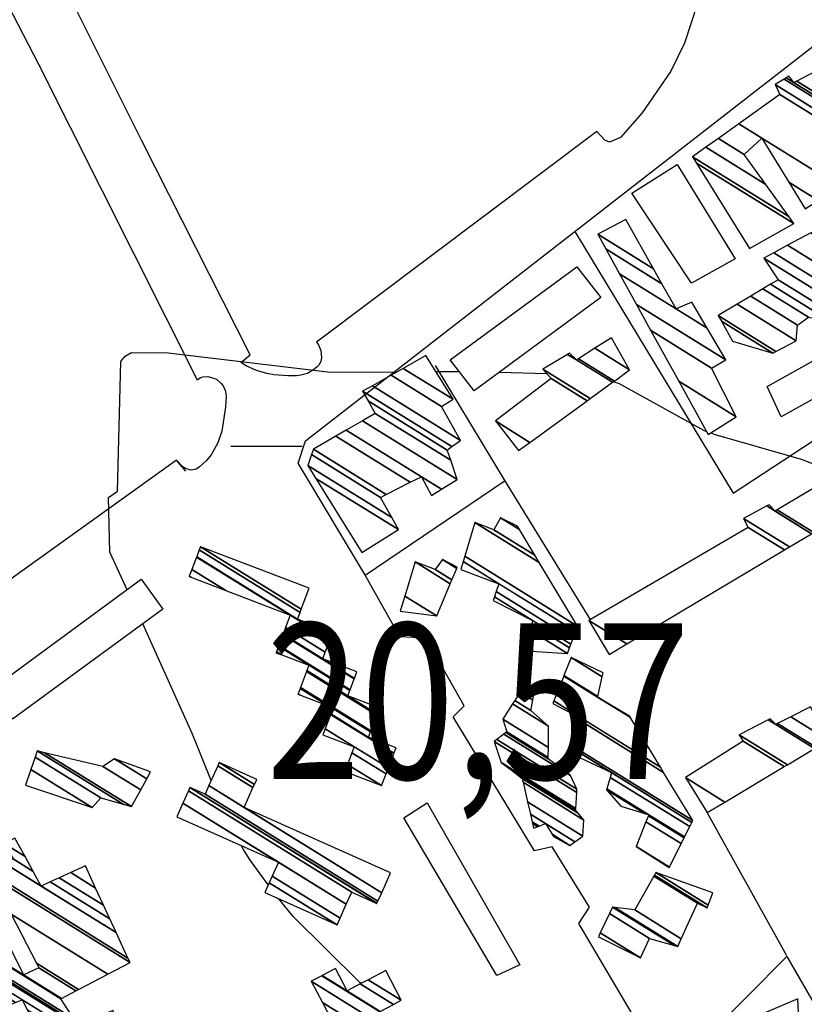
# Model space of a CAD drawing. Extents: x 512752 to 523855, y 4354069 to 4363343.
# Drawn here: x 519449 to 519626, y 4357248 to 4357470 of the extents above; entities that cross this region are included whole.
import ezdxf
from ezdxf.enums import TextEntityAlignment as Align

# ---------------------------------------------------------------- set-up
doc = ezdxf.new("R2010")
doc.units = 0
doc.header["$MEASUREMENT"] = 0
for name, color, linetype in [('21', 7, 'CONTINUOUS'), ('46', 7, 'CONTINUOUS'), ('47', 7, 'CONTINUOUS'), ('50', 7, 'CONTINUOUS'), ('7', 7, 'CONTINUOUS'), ('9', 7, 'CONTINUOUS')]:
    doc.layers.add(name, color=color, linetype=linetype)
doc.styles.get("Standard").update_dxf_attribs({"font": 'txt', "height": 0.2})

# ---------------------------------------------------------------- blocks, each defined once
blk = doc.blocks.new('COTA')
at = {"layer": '7', "color": 7, "linetype": 'Continuous'}
blk.add_line((-1.98, -0.02), (2.02, -0.02), dxfattribs=at)

msp = doc.modelspace()

# ---------------------------------------------------------------- linework, layer by layer
at = {"layer": '46', "color": 1, "linetype": 'Continuous'}
msp.add_line((519579.1, 4357444.9), (519515.96, 4357397.45), dxfattribs=at)
for points in [[(519498.96, 4357392.92), (519501.02, 4357394.63), (519476.69, 4357442.8), (519456.49, 4357483.21), (519425.79, 4357528.92), (519380.37, 4357595.76)], [(519375.36, 4357587.22), (519399.93, 4357550.31), (519393.03, 4357544.04), (519426.44, 4357494.92), (519432.27, 4357499.12), (519438.53, 4357488.73), (519453.43, 4357460.03), (519489.09, 4357388.99)], [(519589.2, 4357518.63), (519591.939741, 4357515.797514), (519596.34, 4357509.38), (519599.613261, 4357502.406055), (519601.288846, 4357497.681079), (519603.59, 4357488.02), (519603.778715, 4357481.401987), (519603.18, 4357478.11), (519598.832151, 4357464.789576), (519595.734553, 4357458.475947), (519589.25, 4357449.06), (519584.40156, 4357443.527105), (519581.95, 4357442.51), (519580.888117, 4357442.91082), (519579.1, 4357444.9)], [(519527.01, 4357344.93), (519511.82, 4357370.26), (519513.53, 4357375.28), (519628.4, 4357464.61), (519632.03, 4357464.82), (519635.23, 4357461.17), (519643.18, 4357450.63)], [(519515.96, 4357397.45), (519516.451578, 4357396.867267), (519516.93, 4357395.59), (519517.094415, 4357393.942959), (519516.924189, 4357393.099307), (519516.479809, 4357392.290275), (519516.13, 4357391.91), (519515.400531, 4357391.300835), (519513.937981, 4357390.455893), (519512.471408, 4357390.012673), (519511.491928, 4357389.88341), (519509.53, 4357389.87), (519506.395504, 4357390.126764), (519504.825362, 4357390.398753), (519502.472126, 4357391.07728), (519500.127226, 4357392.177563), (519498.96, 4357392.92)], [(519489.09, 4357388.99), (519489.878484, 4357389.509531), (519490.435987, 4357389.689883), (519491.54, 4357389.74), (519492.913262, 4357389.402038), (519493.577462, 4357389.048565), (519494.52, 4357388.2), (519494.943735, 4357387.620575), (519495.468571, 4357386.439308), (519495.659338, 4357385.243321), (519495.5, 4357382.88), (519494.653024, 4357377.462982), (519493.761688, 4357374.788189), (519492.250365, 4357372.132012), (519491.19, 4357370.81), (519489.68561, 4357369.389591), (519488.924847, 4357368.922142), (519487.79, 4357368.64), (519486.6364, 4357368.94553), (519485.867179, 4357369.436507), (519484.46, 4357370.92)], [(519486.55, 4357368.45), (519484.46, 4357370.92), (519422.21, 4357326.25), (519423.06, 4357323.91)]]:
    msp.add_lwpolyline(points, dxfattribs=at)
at = {"layer": '47', "color": 1, "linetype": 'Continuous'}
for points in [[(519600.34, 4357410.77), (519586.98, 4357431.01), (519597.16, 4357437.44), (519610.22, 4357416.24)], [(519551.43, 4357386.53), (519546.1, 4357393.5), (519574.56, 4357414.4), (519579.96, 4357407.5)], [(519620.59, 4357380.67), (519617.39, 4357387.52), (519662.2, 4357412.47), (519665.72, 4357405.83)], [(519442.69, 4357319.34), (519476.52, 4357344.1), (519481.41, 4357337.42), (519447.58, 4357312.66)], [(519540.86, 4357293.78), (519561.77, 4357257.35), (519556.55, 4357254.9), (519535.67, 4357290.39)]]:
    msp.add_lwpolyline(points, close=True, dxfattribs=at)
at = {"layer": '50', "color": 1, "linetype": 'Continuous'}
msp.add_line((519621.86, 4357259.33), (519603.54, 4357292.28), dxfattribs=at)
msp.add_line((519621.86, 4357259.33), (519603.54, 4357292.28), dxfattribs=at)
for points in [[(519574.13, 4357422.37), (519609.77, 4357363.5), (519668.32, 4357401.92)], [(519542.66, 4357392.23), (519558.45, 4357366.13), (519577.62, 4357334.9)], [(519595.56, 4357231.8), (519575, 4357266.67), (519577.44, 4357270.29), (519569.05, 4357283.9), (519565.03, 4357282.96), (519546.74, 4357313.13), (519549.18, 4357315.61), (519540.57, 4357330.85), (519534.71, 4357331.15), (519526.94, 4357345.04), (519558.45, 4357366.31)], [(519720.11, 4357091.91), (519703.6, 4357081.98), (519673.09, 4357133.37), (519635.93, 4357196.33), (519621.28, 4357188.33), (519595.08, 4357232.23), (519621.86, 4357259.21), (519657.93, 4357196.77), (519671.17, 4357174.41), (519684.92, 4357152.96)]]:
    msp.add_lwpolyline(points, dxfattribs=at)
at = {"layer": '9', "color": 30, "linetype": 'Continuous'}
for p, q in [((519542.83, 4357390.85), (519548.1, 4357390.88)), ((519557.15, 4357390.73), (519567.75, 4357390.45))]:
    msp.add_line(p, q, dxfattribs=at)
for points in [[(519473.34, 4357341.77), (519469.45, 4357350.23), (519469.14, 4357362.55), (519471.2, 4357363.92), (519471.93, 4357393.12), (519472.95, 4357394.33), (519474.35, 4357395.16), (519482.6, 4357395.06), (519519.15, 4357390.71), (519534.08, 4357390.79)], [(519582.82, 4357388.58), (519583.95, 4357388.24), (519603.09, 4357377.64), (519603.72, 4357377.4)], [(519604.68, 4357377.04), (519605.71, 4357376.66), (519625.09, 4357371.16), (519633.43, 4357367.92)], [(519492.27, 4357298.81), (519488.06, 4357309.23), (519476.87, 4357334.09)], [(519505.14, 4357275.34), (519500.93, 4357281.14), (519499.56, 4357283.33), (519499.08, 4357284.15)], [(519526.02, 4357253.13), (519525.74, 4357253.34), (519510.74, 4357268.22), (519507.53, 4357272.18)]]:
    msp.add_lwpolyline(points, dxfattribs=at)

# ---------------------------------------------------------------- block references
at = {"layer": '7', "color": 7, "linetype": 'Continuous', "xscale": 4, "yscale": 4}
msp.add_blockref('COTA', (519504.65, 4357374.18), dxfattribs=at)

# ---------------------------------------------------------------- texts
at = {"layer": '7', "color": 7, "linetype": 'Continuous', "width": 0.8}
msp.add_text('20,57', height=35, dxfattribs=at).set_placement((519504.65, 4357334.18), align=Align.TOP_LEFT)

# ---------------------------------------------------------------- meshes
at = {"layer": '21', "color": 5, "linetype": 'Continuous'}
mesh = msp.add_polyface(dxfattribs=at)
corners = [(519564.84, 4357288.06), (519565.755682, 4357288.416098), (519564.595957, 4357289.135135), (519569.33, 4357286.2), (519566.070702, 4357288.538606), (519564.511999, 4357289.505011), (519573.02, 4357284.23), (519569.013977, 4357286.713758), (519567.54, 4357289.11), (519564.120409, 4357291.230167), (519574.127272, 4357285.025852), (519567.54, 4357289.11), (519563.493478, 4357293.992117), (519575.9, 4357286.3), (519562.490336, 4357298.411473), (519576.17, 4357289.93), (519562.3, 4357299.25), (519574.887511, 4357291.445669), (519560.068684, 4357300.9635), (519574.3, 4357292.14), (519557.56, 4357302.89), (519574.321233, 4357292.497936), (519555.97, 4357307.61), (519574.534895, 4357296.099655), (519556.536997, 4357308.046768), (519574.58, 4357296.86), (519558.126261, 4357309.271007), (519573.16, 4357299.95), (519558.589298, 4357309.627692), (519568.15, 4357303.7), (519558.8, 4357309.79), (519568.151589, 4357303.99196), (519557.91, 4357312.61), (519568.163891, 4357306.252527), (519560.117992, 4357316.054693), (519568.19, 4357311.05), (519560.606397, 4357316.816655), (519564.23, 4357314.57), (519561.82, 4357318.71), (519564.691508, 4357316.929648), (519564.85, 4357317.74)]
mesh.append_faces([[corners[k] for k in face] for face in [(0, 0, 1, 2), (2, 1, 4, 5), (3, 3, 6, 7), (5, 4, 8, 9), (7, 6, 10, 11), (9, 10, 13, 12), (12, 13, 15, 14), (14, 15, 17, 16), (16, 17, 19, 18), (18, 19, 21, 20), (20, 21, 23, 22), (22, 23, 25, 24), (24, 25, 27, 26), (26, 27, 29, 28), (28, 29, 31, 30), (30, 31, 33, 32), (32, 33, 35, 34), (34, 35, 37, 36), (36, 37, 39, 38), (38, 39, 40, 40)]], dxfattribs={"vtx0": -1, "vtx2": -1, "color": 5})
at = {"layer": '47', "color": 1, "linetype": 'Continuous'}
mesh = msp.add_polyface(dxfattribs=at)
corners = [(519613.45, 4357418.53), (519613.45, 4357418.53), (519601.466862, 4357437.796275), (519623.38, 4357424.21), (519600.6, 4357439.19), (519622.268941, 4357425.755128), (519603.609099, 4357441.32909), (519625.93, 4357427.49), (519617.072523, 4357432.981688), (519606.419059, 4357443.326618), (519628.891866, 4357429.393344), (519622.255879, 4357433.507695), (519612.22, 4357439.73), (519611.042935, 4357446.613611), (519633.765709, 4357432.525357), (519616.21, 4357443.41), (519620.28, 4357453.18), (519643.502129, 4357438.782143), (519619.18, 4357455.43), (519644.743984, 4357439.580179), (519621.217524, 4357456.661686), (519646.72, 4357440.85), (519621.710344, 4357456.959597), (519623.5, 4357455.85), (519645.709123, 4357442.080213), (519622.29, 4357457.31), (519624.112377, 4357456.180116), (519644.520129, 4357443.527189), (519631.05, 4357459.92)]
mesh.append_faces([[corners[k] for k in face] for face in [(0, 1, 3, 2), (2, 3, 5, 4), (4, 5, 8, 6), (6, 8, 12, 9), (7, 7, 10, 11), (9, 12, 15, 13), (11, 10, 14, 15), (13, 14, 17, 16), (16, 17, 19, 18), (18, 19, 21, 20), (20, 21, 24, 22), (22, 23, 25, 25), (23, 24, 27, 26), (26, 27, 28, 28)]], dxfattribs={"vtx0": -1, "vtx2": -1, "color": 1})
mesh = msp.add_polyface(dxfattribs=at)
corners = [(519604.12, 4357376.68), (519610.43, 4357380.69), (519597.489452, 4357388.713216), (519610.43, 4357380.69), (519591.172486, 4357400.17734), (519604.91, 4357391.66), (519587.999076, 4357405.936492), (519608.09, 4357393.48), (519584.2007, 4357412.829841), (519596.91, 4357404.95), (519603.887306, 4357400.624029), (519581.103116, 4357418.451383), (519593.716576, 4357410.630963), (519600.46, 4357406.45), (519579.28, 4357421.76), (519591.837053, 4357413.974553), (519585.6, 4357425.07)]
mesh.append_faces([[corners[k] for k in face] for face in [(0, 0, 1, 2), (2, 3, 5, 4), (4, 5, 7, 6), (6, 7, 10, 8), (8, 9, 12, 11), (9, 10, 13, 13), (11, 12, 15, 14), (14, 15, 16, 16)]], dxfattribs={"vtx0": -1, "vtx2": -1, "color": 1})
mesh = msp.add_polyface(dxfattribs=at)
corners = [(519609.64, 4357397.67), (519609.64, 4357397.67), (519607.098623, 4357402.181922), (519618.65, 4357395.02), (519606.39, 4357403.44), (519619.36641, 4357395.394549), (519610.647165, 4357405.993036), (519623.91, 4357397.77), (519613.712158, 4357407.831124), (519624.23, 4357401.31), (519616.441509, 4357409.467925), (519626.68, 4357403.12), (519618.163582, 4357410.500658), (519631.6, 4357402.17), (519619.88, 4357411.53), (519633.412138, 4357403.139994), (519616.66, 4357416.4), (519635.89948, 4357404.471409), (519618.870935, 4357417.594534), (519638.12, 4357405.66), (519621.999812, 4357419.285017), (519639.04, 4357408.72), (519627.21, 4357422.1), (519633.848064, 4357417.984361), (519632.64, 4357420.14)]
mesh.append_faces([[corners[k] for k in face] for face in [(0, 1, 3, 2), (2, 3, 5, 4), (4, 5, 7, 6), (6, 7, 9, 8), (8, 9, 11, 10), (10, 11, 13, 12), (12, 13, 15, 14), (14, 15, 17, 16), (16, 17, 19, 18), (18, 19, 21, 20), (20, 21, 23, 22), (22, 23, 24, 24)]], dxfattribs={"vtx0": -1, "vtx2": -1, "color": 1})
mesh = msp.add_polyface(dxfattribs=at)
corners = [(519561.48, 4357373.07), (519561.48, 4357373.07), (519556.26, 4357379.74), (519564.029073, 4357374.923129), (519568.78, 4357389.31), (519576.896656, 4357384.277625), (519566.95, 4357391.37), (519577.583663, 4357384.777066), (519572.508206, 4357394.704924), (519574.5, 4357393.47), (519582.617893, 4357388.436859), (519572.95, 4357394.97), (519574.928967, 4357393.743029), (519583.018038, 4357388.727757), (519578.618846, 4357396.091562), (519586.46, 4357391.23), (519582.34, 4357398.46)]
mesh.append_faces([[corners[k] for k in face] for face in [(0, 1, 3, 2), (2, 3, 5, 4), (4, 5, 7, 6), (6, 7, 10, 8), (8, 9, 11, 11), (9, 10, 13, 12), (12, 13, 15, 14), (14, 15, 16, 16)]], dxfattribs={"vtx0": -1, "vtx2": -1, "color": 1})
mesh = msp.add_polyface(dxfattribs=at)
corners = [(519526.21, 4357350.12), (519526.21, 4357350.12), (519515.851881, 4357366.812344), (519534.42, 4357355.3), (519514.06, 4357369.7), (519532.930115, 4357358.000417), (519514.892485, 4357372.177151), (519530.42, 4357362.55), (519515.29, 4357373.36), (519531.688743, 4357363.192682), (519520.362959, 4357376.308293), (519541.86, 4357362.98), (519537.097757, 4357365.932619), (519522.690984, 4357377.66129), (519544.109991, 4357364.381379), (519539.58, 4357367.19), (519526.343419, 4357379.784006), (519547.64, 4357366.58), (519529.21, 4357381.45), (519546.182199, 4357370.927136), (519527.616809, 4357384.238083), (519545.42, 4357373.2), (519526.37, 4357386.42), (519546.469518, 4357373.95818), (519528.562858, 4357387.665346), (519548.41, 4357375.36), (519532.754042, 4357390.045561), (519544.15, 4357382.98), (519535.462328, 4357391.583623), (519546.71, 4357384.61), (519540.58, 4357394.49)]
mesh.append_faces([[corners[k] for k in face] for face in [(0, 1, 3, 2), (2, 3, 5, 4), (4, 5, 7, 6), (6, 7, 9, 8), (8, 9, 12, 10), (10, 12, 15, 13), (11, 11, 14, 15), (13, 14, 17, 16), (16, 17, 19, 18), (18, 19, 21, 20), (20, 21, 23, 22), (22, 23, 25, 24), (24, 25, 27, 26), (26, 27, 29, 28), (28, 29, 30, 30)]], dxfattribs={"vtx0": -1, "vtx2": -1, "color": 1})
mesh = msp.add_polyface(dxfattribs=at)
corners = [(519581.86, 4357327.21), (519581.86, 4357327.21), (519577.28, 4357334.83), (519585.790024, 4357329.553734), (519613.16, 4357355.76), (519621.285581, 4357350.722092), (519612.09, 4357357.8), (519622.417302, 4357351.397012), (519617.353039, 4357360.605127), (519619.2, 4357359.46), (519627.406105, 4357354.372166), (519617.85, 4357360.87), (519619.671753, 4357359.740502), (519627.877171, 4357354.653094), (519639.733805, 4357371.669289), (519647.91, 4357366.6), (519640.66, 4357372.22), (519649.04337, 4357367.022261), (519647.291024, 4357375.668821), (519656.66, 4357369.86), (519648.37, 4357376.23), (519658.215368, 4357370.125813), (519657.856367, 4357379.392122), (519669.65, 4357372.08), (519659.86, 4357380.06), (519673.382936, 4357371.6757), (519661.846359, 4357380.161142), (519709.88, 4357350.38), (519675.987385, 4357371.393622), (519666.378667, 4357380.391919), (519712.386209, 4357351.866971), (519705.19673, 4357356.32449), (519681.93, 4357370.75), (519666.985194, 4357380.422802), (519712.721597, 4357352.065962), (519704.57, 4357357.12), (519683.906628, 4357369.931413), (519670.113026, 4357380.582066), (519714.45118, 4357353.092148), (519694.1, 4357365.71), (519671.84, 4357380.67), (519715.406136, 4357353.658738), (519675.84286, 4357380.194871), (519717.06, 4357354.64), (519681.36, 4357379.54), (519713.360647, 4357359.69941), (519686.655772, 4357378.574761), (519710.26, 4357363.94), (519689.48, 4357378.06), (519706.216685, 4357367.683156), (519689.742086, 4357378.405141), (519695.46, 4357374.86), (519704.556434, 4357369.220157), (519689.926218, 4357378.647625), (519695.533104, 4357375.171322), (519703.39, 4357370.3), (519690.9, 4357379.93), (519695.919714, 4357376.817748), (519696.04, 4357377.33)]
mesh.append_faces([[corners[k] for k in face] for face in [(0, 1, 3, 2), (2, 3, 5, 4), (4, 5, 7, 6), (6, 7, 10, 8), (8, 9, 11, 11), (9, 10, 13, 12), (12, 13, 15, 14), (14, 15, 17, 16), (16, 17, 19, 18), (18, 19, 21, 20), (20, 21, 23, 22), (22, 23, 25, 24), (24, 25, 28, 26), (26, 28, 32, 29), (27, 27, 30, 31), (29, 32, 36, 33), (31, 30, 34, 35), (33, 36, 39, 37), (35, 34, 38, 39), (37, 38, 41, 40), (40, 41, 43, 42), (42, 43, 45, 44), (44, 45, 47, 46), (46, 47, 49, 48), (48, 49, 52, 50), (50, 51, 54, 53), (51, 52, 55, 55), (53, 54, 57, 56), (56, 57, 58, 58)]], dxfattribs={"vtx0": -1, "vtx2": -1, "color": 1})
mesh = msp.add_polyface(dxfattribs=at)
corners = [(519563.17, 4357327.98), (519572.48, 4357327.42), (519564.14156, 4357332.589882), (519572.928066, 4357328.655698), (519564.423675, 4357333.92847), (519555.76, 4357339.3), (519573.239877, 4357329.515625), (519564.62, 4357334.86), (519556.055381, 4357340.170114), (519548.48, 4357346.28), (519573.658221, 4357330.669354), (519556.451681, 4357341.337511), (519548.48, 4357346.28), (519549.016366, 4357348.0809), (519574.289821, 4357332.411209), (519557.05, 4357343.1), (519549.37319, 4357349.278972), (519574.71, 4357333.57), (519551.64, 4357356.89), (519566.101588, 4357347.92373), (519555.9, 4357355.24), (519565.155222, 4357349.501708), (519557.4, 4357357.94), (519561.689494, 4357355.280488), (519561.21, 4357356.08)]
mesh.append_faces([[corners[k] for k in face] for face in [(0, 0, 1, 2), (2, 1, 3, 4), (5, 5, 7, 8), (4, 3, 6, 7), (8, 6, 10, 11), (9, 12, 15, 13), (11, 10, 14, 15), (13, 14, 17, 16), (16, 17, 19, 18), (18, 19, 21, 20), (20, 21, 23, 22), (22, 23, 24, 24)]], dxfattribs={"vtx0": -1, "vtx2": -1, "color": 1})
mesh = msp.add_polyface(dxfattribs=at)
corners = [(519522.36, 4357300.84), (519530.63, 4357297.68), (519522.96586, 4357302.431812), (519531.628681, 4357300.291934), (519523.960858, 4357305.046029), (519517.39, 4357309.12), (519532.149743, 4357301.654714), (519524.48, 4357306.41), (519517.909949, 4357310.483471), (519533.379371, 4357304.870662), (519519.136947, 4357313.70105), (519511.8, 4357318.25), (519527.67, 4357308.55), (519533.422486, 4357304.983425), (519519.17997, 4357313.813869), (519512.384408, 4357318.027158), (519511.842987, 4357318.362842), (519528.126997, 4357309.746896), (519533.88, 4357306.18), (519519.636505, 4357315.011051), (519518.585838, 4357315.662471), (519512.299146, 4357319.560257), (519528.210575, 4357309.965793), (519519.72, 4357315.23), (519512.382571, 4357319.779249), (519529.564898, 4357313.512829), (519513.73441, 4357323.327825), (519506.86, 4357327.59), (519523.03, 4357317.88), (519529.662302, 4357313.767934), (519513.831635, 4357323.583041), (519508.182255, 4357327.08569), (519506.957435, 4357327.845085), (519523.47845, 4357319.056907), (519529.124764, 4357315.556158), (519530.111491, 4357314.944382), (519514.28, 4357324.76), (519507.406768, 4357329.021445), (519523.556829, 4357319.262605), (519530.19, 4357315.15), (519507.485302, 4357329.227047), (519524.473532, 4357321.668391), (519508.40381, 4357331.631713), (519487.31, 4357344.71), (519517.39, 4357326.2), (519524.516615, 4357321.781457), (519508.446978, 4357331.744727), (519487.896407, 4357344.486202), (519487.353211, 4357344.822987), (519517.955312, 4357327.677349), (519525.08, 4357323.26), (519509.011473, 4357333.222582), (519495.564721, 4357341.559648), (519487.918269, 4357346.300493), (519519.025386, 4357330.473808), (519510.08, 4357336.02), (519488.987862, 4357349.09725), (519511.69, 4357335.12), (519519.05576, 4357330.553185), (519489.018222, 4357349.176636), (519512.272984, 4357336.647593), (519519.64, 4357332.08), (519489.6022, 4357350.703613), (519489.88, 4357351.43), (519512.550311, 4357337.374273), (519489.88, 4357351.43), (519514.35, 4357342.09)]
mesh.append_faces([[corners[k] for k in face] for face in [(0, 0, 1, 2), (2, 1, 3, 4), (5, 5, 7, 8), (4, 3, 6, 7), (8, 6, 9, 10), (11, 11, 15, 16), (10, 9, 13, 14), (16, 15, 20, 21), (14, 12, 17, 19), (12, 13, 18, 18), (21, 20, 23, 24), (19, 17, 22, 23), (24, 22, 25, 26), (27, 27, 31, 32), (26, 25, 29, 30), (32, 31, 36, 37), (30, 28, 33, 36), (28, 29, 35, 34), (37, 33, 38, 40), (34, 35, 39, 39), (40, 38, 41, 42), (43, 43, 47, 48), (42, 41, 45, 46), (48, 47, 52, 53), (46, 44, 49, 51), (44, 45, 50, 50), (53, 52, 55, 56), (51, 49, 54, 55), (56, 54, 58, 59), (59, 57, 60, 62), (57, 58, 61, 61), (62, 60, 64, 65), (63, 64, 66, 66)]], dxfattribs={"vtx0": -1, "vtx2": -1, "color": 1})
mesh = msp.add_polyface(dxfattribs=at)
corners = [(519534.8, 4357336.94), (519534.8, 4357336.94), (519535.83158, 4357340.331663), (519543.06, 4357335.85), (519538.17, 4357348.02), (519546.095472, 4357343.106161), (519542.66, 4357346.3), (519546.448848, 4357343.950892), (519544.35, 4357348.54), (519547.540977, 4357346.561576), (519547.67, 4357346.87)]
mesh.append_faces([[corners[k] for k in face] for face in [(0, 1, 3, 2), (2, 3, 5, 4), (4, 5, 7, 6), (6, 7, 9, 8), (8, 9, 10, 10)]], dxfattribs={"vtx0": -1, "vtx2": -1, "color": 1})
mesh = msp.add_polyface(dxfattribs=at)
corners = [(519595.36, 4357279.24), (519595.36, 4357279.24), (519587.95, 4357283.97), (519595.411853, 4357279.343607), (519590.12816, 4357289.524308), (519584.49, 4357293.02), (519598.049158, 4357284.613242), (519590.665566, 4357290.894693), (519589.900012, 4357291.369341), (519581.27, 4357296.72), (519598.699847, 4357285.913392), (519590.75, 4357291.11), (519581.335677, 4357296.946936), (519598.802079, 4357286.117663), (519582.083218, 4357299.529958), (519574.18, 4357304.43), (519599.965701, 4357288.442713), (519582.39, 4357300.59), (519574.484271, 4357305.491599), (519600.443238, 4357289.396885), (519574.622385, 4357305.973475), (519600.66, 4357289.83), (519576.267512, 4357311.713301), (519569.16, 4357316.12), (519594.105999, 4357300.653333), (519576.45, 4357312.35), (519569.399497, 4357316.721353), (519593.378986, 4357301.853929), (519571.632022, 4357322.326991), (519579.24, 4357317.61), (519586.601984, 4357313.045526), (519571.678796, 4357322.444434), (519579.27001, 4357317.737837), (519586.46, 4357313.28), (519573.29, 4357326.49), (519580.303755, 4357322.14143), (519580.51, 4357323.02)]
mesh.append_faces([[corners[k] for k in face] for face in [(0, 1, 3, 2), (2, 3, 6, 4), (5, 5, 8, 9), (4, 6, 10, 7), (9, 8, 11, 12), (7, 10, 13, 11), (12, 13, 16, 14), (15, 15, 17, 18), (14, 16, 19, 17), (18, 19, 21, 20), (20, 21, 24, 22), (23, 23, 25, 26), (22, 24, 27, 25), (26, 27, 30, 28), (28, 29, 32, 31), (29, 30, 33, 33), (31, 32, 35, 34), (34, 35, 36, 36)]], dxfattribs={"vtx0": -1, "vtx2": -1, "color": 1})
mesh = msp.add_polyface(dxfattribs=at)
corners = [(519603.91, 4357291.59), (519603.91, 4357291.59), (519599.03, 4357299.49), (519607.912813, 4357293.982604), (519611.98, 4357307.67), (519621.223637, 4357301.938891), (519611.07, 4357309.13), (519621.959259, 4357302.378595), (519617.662564, 4357312.50622), (519619.35, 4357311.46), (519628.088376, 4357306.042155), (519618.08, 4357312.72), (519619.769319, 4357311.672612), (519628.476467, 4357306.274129), (519622.744416, 4357313.181112), (519631.23, 4357307.92), (519627.16, 4357315.42)]
mesh.append_faces([[corners[k] for k in face] for face in [(0, 1, 3, 2), (2, 3, 5, 4), (4, 5, 7, 6), (6, 7, 10, 8), (8, 9, 11, 11), (9, 10, 13, 12), (12, 13, 15, 14), (14, 15, 16, 16)]], dxfattribs={"vtx0": -1, "vtx2": -1, "color": 1})
mesh = msp.add_polyface(dxfattribs=at)
corners = [(519450.51, 4357297.78), (519465.48, 4357292.74), (519451.699303, 4357301.284114), (519467.42, 4357294.94), (519452.653442, 4357304.095353), (519453.12, 4357305.47), (519472.440782, 4357293.491001), (519453.12, 4357305.47), (519454.760934, 4357305.085336), (519474.35, 4357292.94), (519467.88, 4357302.01), (519476.413884, 4357296.718942), (519470.53, 4357303.73), (519477.785988, 4357299.231245), (519478.61, 4357300.74)]
mesh.append_faces([[corners[k] for k in face] for face in [(0, 0, 1, 2), (2, 1, 3, 4), (4, 3, 6, 7), (5, 6, 9, 8), (8, 9, 11, 10), (10, 11, 13, 12), (12, 13, 14, 14)]], dxfattribs={"vtx0": -1, "vtx2": -1, "color": 1})
mesh = msp.add_polyface(dxfattribs=at)
corners = [(519504.37, 4357273.6), (519520.62, 4357266.34), (519505.354523, 4357275.804686), (519521.298357, 4357267.859601), (519506.033064, 4357277.324173), (519484.54, 4357290.65), (519522.684916, 4357270.965662), (519507.42, 4357280.43), (519485.926683, 4357293.755983), (519523.91, 4357273.71), (519487.151878, 4357296.500253), (519529.59, 4357271.17), (519487.495122, 4357297.269073), (519529.594875, 4357271.180929), (519487.5, 4357297.28), (519529.799017, 4357271.63858), (519490.91, 4357295.75), (519499.69, 4357292.75), (519530.652892, 4357273.552824), (519491.764497, 4357297.663859), (519499.69, 4357292.75), (519532.65, 4357278.03), (519493.763059, 4357302.140133), (519501.69066, 4357297.224974), (519494.08, 4357302.85), (519502.007933, 4357297.934635), (519502.52, 4357299.08)]
mesh.append_faces([[corners[k] for k in face] for face in [(0, 0, 1, 2), (2, 1, 3, 4), (5, 5, 7, 8), (4, 3, 6, 7), (8, 6, 9, 10), (10, 9, 11, 12), (12, 11, 13, 14), (14, 13, 15, 16), (16, 15, 18, 19), (19, 17, 23, 22), (20, 18, 21, 21), (22, 23, 25, 24), (24, 25, 26, 26)]], dxfattribs={"vtx0": -1, "vtx2": -1, "color": 1})
mesh = msp.add_polyface(dxfattribs=at)
corners = [(519477.15, 4357173.28), (519487.56, 4357167.06), (519477.353719, 4357173.387955), (519476.982108, 4357173.618356), (519488.834561, 4357167.725755), (519485.86, 4357169.57), (519478.619877, 4357174.058919), (519475.938618, 4357175.721316), (519495.330936, 4357171.119074), (519492.517916, 4357172.863163), (519485.073425, 4357177.478791), (519470.62, 4357186.44), (519496.094044, 4357171.517676), (519493.3, 4357173.25), (519485.831502, 4357177.880513), (519470.022358, 4357187.682276), (519496.96, 4357171.97), (519492.561452, 4357174.697126), (519486.69175, 4357178.336376), (519469.34417, 4357189.091978), (519494.540614, 4357177.101792), (519489.85, 4357180.01), (519466.854316, 4357194.26746), (519490.85, 4357184.93), (519463.05621, 4357202.162315), (519499.033715, 4357189.456856), (519456.474106, 4357215.844065), (519492.19, 4357193.7), (519506.113358, 4357193.372991), (519450.78, 4357227.68), (519486.033319, 4357205.822733), (519499.700502, 4357197.348999), (519507.930657, 4357194.378237), (519452.521245, 4357228.732401), (519447.88, 4357231.61), (519484.452939, 4357208.934562), (519501.6284, 4357198.285674), (519507.97, 4357194.4), (519452.558941, 4357228.755184), (519447.918723, 4357231.632147), (519447.85407, 4357231.672232), (519484.418725, 4357209.00193), (519501.670138, 4357198.305952), (519507.97, 4357194.4), (519455.169016, 4357230.332702), (519450.599891, 4357233.165587), (519446.058682, 4357235.981163), (519482.049781, 4357213.666469), (519504.56, 4357199.71), (519455.33, 4357230.43), (519450.76526, 4357233.260166), (519445.947946, 4357236.246929), (519481.90367, 4357213.954168), (519453.58, 4357234.87), (519444.063114, 4357240.770525), (519479.416708, 4357218.851088), (519443.807771, 4357241.38335), (519438.41, 4357244.73), (519479.079792, 4357219.514489), (519443.63, 4357241.81), (519438.714155, 4357244.857853), (519438.17697, 4357245.190911), (519478.84523, 4357219.976349), (519452.11, 4357244.9), (519446.737965, 4357248.230693), (519432.0295, 4357257.350029), (519472.657346, 4357232.160524), (519450.919065, 4357247.172702), (519448.212758, 4357248.850628), (519430.899582, 4357259.584899), (519471.52, 4357234.4), (519449.71, 4357249.48), (519429.752465, 4357261.85379), (519472.785881, 4357235.172817), (519428.266881, 4357264.792135), (519462.27, 4357243.71), (519474.425271, 4357236.17366), (519428, 4357265.32), (519461.891486, 4357244.307078), (519462.616811, 4357243.857373), (519474.719783, 4357236.353458), (519428.454144, 4357265.555507), (519461.351412, 4357245.159006), (519463.11165, 4357244.067648), (519475.14, 4357236.61), (519430.885508, 4357266.816348), (519458.46, 4357249.72), (519465.760889, 4357245.193406), (519473.24886, 4357240.55082), (519431.012289, 4357266.882093), (519450.08, 4357255.06), (519458.586346, 4357249.786015), (519465.899031, 4357245.252107), (519473.150248, 4357240.75631), (519434.26443, 4357268.568568), (519447.396785, 4357260.426429), (519453.52, 4357256.63), (519461.827328, 4357251.479407), (519469.442595, 4357246.757897), (519470.620699, 4357246.027465), (519434.895302, 4357268.895721), (519446.876277, 4357261.467446), (519452.969286, 4357257.689744), (519462.456036, 4357251.807903), (519470.13, 4357247.05), (519441.46, 4357272.3), (519447.238697, 4357268.717174), (519468.99821, 4357255.226147), (519442.839881, 4357277.181858), (519474.02, 4357257.85), (519442.29, 4357278.24), (519473.555835, 4357258.854997), (519445.821563, 4357280.16928), (519454.03, 4357275.08), (519470.890191, 4357264.626582), (519447.69, 4357281.19), (519452.225169, 4357278.378168), (519456.055733, 4357276.003196), (519469.479883, 4357267.680144), (519445.69, 4357284.63), (519450.40309, 4357281.707857), (519458.100825, 4357276.935215), (519468.056098, 4357270.762887), (519448.12, 4357285.88), (519460.663353, 4357278.103047), (519466.272075, 4357274.625606), (519463.97, 4357279.61)]
mesh.append_faces([[corners[k] for k in face] for face in [(0, 0, 2, 3), (3, 2, 6, 7), (1, 1, 4, 5), (7, 6, 10, 11), (5, 4, 8, 9), (11, 10, 14, 15), (9, 8, 12, 13), (15, 14, 18, 19), (13, 12, 16, 17), (19, 18, 21, 22), (17, 16, 20, 21), (22, 20, 23, 24), (24, 23, 25, 26), (26, 27, 30, 29), (27, 25, 28, 31), (29, 30, 35, 33), (31, 28, 32, 36), (34, 34, 39, 40), (33, 35, 41, 38), (36, 32, 37, 42), (40, 39, 45, 46), (38, 41, 47, 44), (42, 43, 48, 48), (46, 45, 50, 51), (44, 47, 52, 49), (51, 50, 53, 54), (49, 52, 55, 53), (54, 55, 58, 56), (57, 57, 60, 61), (56, 58, 62, 59), (61, 60, 64, 65), (59, 62, 66, 63), (65, 64, 68, 69), (63, 66, 70, 67), (69, 68, 71, 72), (67, 70, 73, 71), (72, 73, 76, 74), (74, 75, 78, 77), (75, 76, 80, 79), (77, 78, 82, 81), (79, 80, 84, 83), (81, 82, 86, 85), (83, 84, 88, 87), (85, 86, 91, 89), (87, 88, 93, 92), (89, 90, 95, 94), (90, 91, 97, 96), (92, 93, 99, 98), (94, 95, 101, 100), (96, 97, 103, 102), (98, 99, 104, 104), (100, 101, 105, 105), (102, 103, 107, 106), (106, 107, 109, 108), (108, 109, 111, 110), (110, 111, 114, 112), (112, 113, 116, 115), (113, 114, 118, 117), (115, 116, 120, 119), (117, 118, 122, 121), (119, 120, 123, 123), (121, 122, 125, 124), (124, 125, 126, 126)]], dxfattribs={"vtx0": -1, "vtx2": -1, "color": 1})
mesh = msp.add_polyface(dxfattribs=at)
corners = [(519579.41, 4357263.62), (519588.91, 4357258.89), (519579.833885, 4357264.517245), (519588.91, 4357258.89), (519581.903808, 4357268.898692), (519590.95, 4357263.29), (519582.58, 4357270.33), (519596.515797, 4357261.689723), (519583.097449, 4357270.263266), (519597.28, 4357261.47), (519587.62, 4357269.68), (519598.069893, 4357263.201004), (519591.892689, 4357277.292991), (519601.72, 4357271.2), (519592.030176, 4357277.537961), (519603.93, 4357270.16), (519592.34, 4357278.09), (519604.153484, 4357270.76557), (519605.17, 4357273.52)]
mesh.append_faces([[corners[k] for k in face] for face in [(0, 0, 1, 2), (2, 3, 5, 4), (4, 5, 7, 6), (6, 7, 9, 8), (8, 9, 11, 10), (10, 11, 13, 12), (12, 13, 15, 14), (14, 15, 17, 16), (16, 17, 18, 18)]], dxfattribs={"vtx0": -1, "vtx2": -1, "color": 1})
mesh = msp.add_polyface(dxfattribs=at)
corners = [(519528.95, 4357234.9), (519522.22, 4357239.49), (519529.3146, 4357235.091306), (519528.625756, 4357235.518393), (519522.22, 4357239.49), (519519.204121, 4357245.241683), (519532.705701, 4357236.870623), (519525.61, 4357241.27), (519517.323768, 4357248.827768), (519534.82, 4357237.98), (519514.79, 4357253.66), (519532.286221, 4357242.81224), (519517.148671, 4357254.895701), (519530.19, 4357246.81), (519517.263678, 4357254.955953), (519522.87, 4357251.48), (519530.305143, 4357246.870167), (519520.23, 4357256.51), (519525.834135, 4357253.035403), (519533.274986, 4357248.422032), (519527.625699, 4357253.975511), (519535.07, 4357249.36), (519531.56, 4357256.04)]
mesh.append_faces([[corners[k] for k in face] for face in [(0, 0, 2, 3), (1, 4, 7, 5), (3, 2, 6, 7), (5, 6, 9, 8), (8, 9, 11, 10), (10, 11, 13, 12), (12, 13, 16, 14), (14, 15, 17, 17), (15, 16, 19, 18), (18, 19, 21, 20), (20, 21, 22, 22)]], dxfattribs={"vtx0": -1, "vtx2": -1, "color": 1})
mesh = msp.add_polyface(dxfattribs=at)
corners = [(519612.26, 4357241.89), (519619.11, 4357238.47), (519612.253753, 4357242.720914), (519621.000975, 4357239.118143), (519612.24, 4357244.55), (519624.77, 4357240.41), (519615.709576, 4357246.027516), (519624.31, 4357249.69), (519624.31, 4357249.69)]
mesh.append_faces([[corners[k] for k in face] for face in [(0, 0, 1, 2), (2, 1, 3, 4), (4, 3, 5, 6), (6, 5, 8, 7)]], dxfattribs={"vtx0": -1, "vtx2": -1, "color": 1})

doc.saveas('drawing.dxf')
